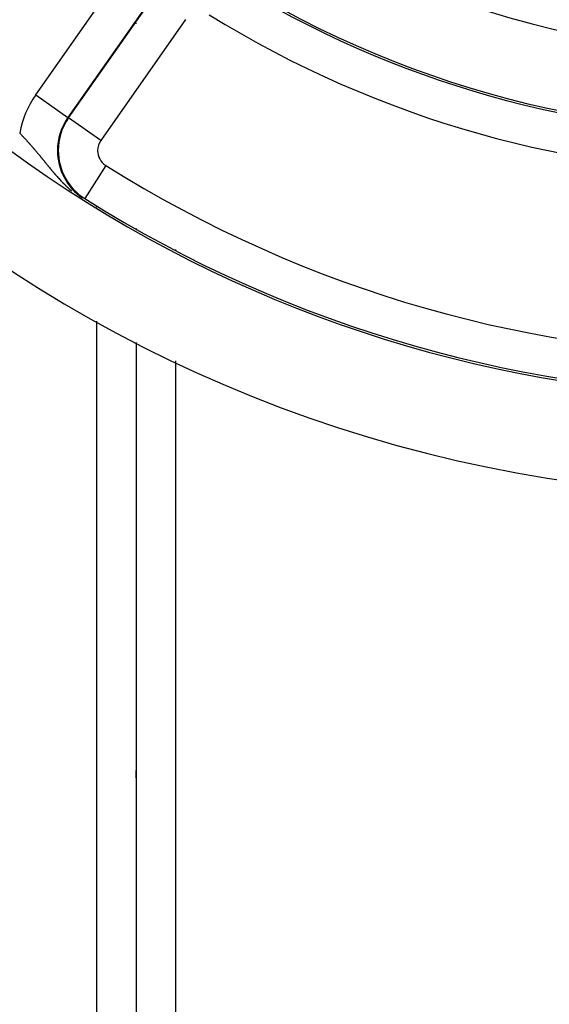
# Model space of a CAD drawing. Units: millimetres. Extents: x -303 to 494, y -340 to 340.
# Drawn here: x 385 to 412, y -58 to -8 of the extents above; entities that cross this region are included whole.
import ezdxf

# ---------------------------------------------------------------- set-up
doc = ezdxf.new("R2010")
doc.units = ezdxf.units.MM
doc.linetypes.add('DASHED', pattern=[9.652, 8.128, -1.524])
doc.layers.add('nevidi', color=4, linetype='DASHED')

msp = doc.modelspace()

# ---------------------------------------------------------------- linework, layer by layer
at = {"color": 2}
for p, q in [((391, -7.994), (391, -7.996)), ((391, -7.994), (391, -7.996)), ((391, -18.419), (391, -18.506)), ((391, -18.419), (391, -18.506)), ((391, -24.215), (391, -32)), ((391, -24.215), (391, -32)), ((391, -32), (391, -106)), ((391, -32), (391, -106)), ((391, -46.374), (391, -46)), ((391, -46.374), (391, -46))]:
    msp.add_line(p, q, dxfattribs=at)
for radius, start, end in [(47.5, 180, 0), (70, 188.84153, 351.15847), (51.5, 233.3258, 306.6742), (65, 233.6726, 300.56175)]:
    msp.add_arc((423, 38), radius, start, end, dxfattribs=at)
at = {"layer": 'nevidi', "color": 7, "linetype": 'Continuous'}
for p, q in [((385.898, -11.62), (390.205, -5.468)), ((391.843, -6.615), (387.535, -12.767)), ((387.568, -12.789), (391.875, -6.638)), ((393.513, -7.784), (389.205, -13.936)), ((385.898, -11.62), (387.535, -12.767)), ((387.568, -12.789), (387.535, -12.767)), ((389.205, -13.936), (387.568, -12.789)), ((389.461, -15.205), (388.395, -16.896)), ((388.395, -16.896), (388.374, -16.929)), ((389, -17.336), (389, -17.298)), ((393, -19.486), (393, -19.527)), ((389, -32), (389, -23.126)), ((393, -25.154), (393, -32)), ((389, -108), (389, -32)), ((393, -32), (393, -100.5))]:
    msp.add_line(p, q, dxfattribs=at)
for points in [[(385.086, -13.561), (385.107, -13.583), (385.111, -13.587), (385.123, -13.6), (385.139, -13.617), (385.143, -13.621), (385.162, -13.642), (385.171, -13.65), (385.175, -13.655), (385.202, -13.684), (385.207, -13.689), (385.234, -13.718), (385.239, -13.723), (385.266, -13.753), (385.27, -13.757), (385.298, -13.787), (385.302, -13.792), (385.329, -13.821), (385.334, -13.826), (385.361, -13.856), (385.366, -13.86), (385.39, -13.888), (385.393, -13.89), (385.397, -13.895), (385.425, -13.925), (385.429, -13.93), (385.456, -13.96), (385.461, -13.965), (385.488, -13.995), (385.492, -14), (385.52, -14.03), (385.524, -14.035), (385.551, -14.066), (385.556, -14.071), (385.583, -14.101), (385.587, -14.106), (385.615, -14.137), (385.619, -14.142), (385.622, -14.145), (385.646, -14.173), (385.651, -14.178), (385.678, -14.209), (385.682, -14.214), (385.71, -14.246), (385.714, -14.251), (385.726, -14.265), (385.741, -14.282), (385.746, -14.287), (385.773, -14.319), (385.778, -14.324), (385.805, -14.355), (385.809, -14.36), (385.836, -14.392), (385.841, -14.397), (385.856, -14.415), (385.868, -14.429), (385.872, -14.434), (385.885, -14.449)], [(385.885, -14.449), (385.899, -14.466), (385.904, -14.471), (385.931, -14.503), (385.935, -14.508), (385.954, -14.53), (385.962, -14.54), (385.966, -14.545), (385.993, -14.577), (385.998, -14.583), (386.01, -14.597), (386.024, -14.615), (386.029, -14.62), (386.056, -14.652), (386.06, -14.658), (386.087, -14.69), (386.091, -14.695), (386.118, -14.728), (386.123, -14.733), (386.15, -14.766), (386.154, -14.771), (386.181, -14.804), (386.183, -14.806), (386.185, -14.809), (386.212, -14.842), (386.217, -14.848), (386.244, -14.881), (386.248, -14.886), (386.275, -14.919), (386.28, -14.925), (386.307, -14.958), (386.312, -14.964), (386.339, -14.997), (386.343, -15.003), (386.37, -15.035), (386.371, -15.036), (386.375, -15.042), (386.403, -15.076), (386.408, -15.081), (386.42, -15.096), (386.435, -15.115), (386.44, -15.121), (386.468, -15.155), (386.472, -15.161), (386.501, -15.195), (386.505, -15.201), (386.533, -15.235), (386.538, -15.241), (386.567, -15.276), (386.571, -15.281), (386.6, -15.316), (386.605, -15.322), (386.634, -15.357), (386.638, -15.363), (386.667, -15.398), (386.671, -15.402), (386.672, -15.404), (386.68, -15.413), (386.702, -15.439), (386.706, -15.445), (386.736, -15.48), (386.741, -15.486), (386.771, -15.522), (386.776, -15.527), (386.806, -15.563), (386.811, -15.569), (386.841, -15.605), (386.846, -15.611), (386.877, -15.647), (386.882, -15.653), (386.913, -15.689), (386.919, -15.695), (386.944, -15.724), (386.95, -15.731), (386.955, -15.737), (386.967, -15.75), (386.987, -15.773), (386.993, -15.779), (387.025, -15.815), (387.03, -15.821), (387.063, -15.858), (387.069, -15.864), (387.102, -15.9), (387.108, -15.907), (387.142, -15.943), (387.147, -15.949), (387.181, -15.986), (387.187, -15.992), (387.222, -16.029), (387.228, -16.035), (387.246, -16.054), (387.256, -16.064), (387.263, -16.072), (387.269, -16.078), (387.306, -16.115), (387.312, -16.121), (387.348, -16.158), (387.355, -16.164), (387.392, -16.202), (387.398, -16.208), (387.437, -16.245), (387.443, -16.251), (387.482, -16.289), (387.489, -16.295), (387.527, -16.331), (387.529, -16.332), (387.536, -16.339), (387.577, -16.376), (387.584, -16.383), (387.626, -16.421), (387.633, -16.427), (387.64, -16.433), (387.677, -16.465), (387.684, -16.471), (387.729, -16.51)]]:
    msp.add_lwpolyline(points, dxfattribs=at)
for centre, radius, start, end in [((423, 38), 51.607, 238.1555, 301.8445), ((423, 38), 53.606, 238.1555, 301.8445), ((389.937, -14.449), 4.931, 145, 169.6334), ((389.937, -14.449), 2.933, 145, 180), ((389.937, -14.449), 2.893, 145, 180), ((389.937, -14.449), 0.894, 145, 180), ((389.937, -14.449), 2.933, 180, 235.4326), ((389.937, -14.449), 2.893, 180, 237.7735), ((389.937, -14.449), 0.894, 180, 237.7735), ((423, 38), 62.894, 237.77346, 302.22654), ((423, 38), 64.893, 237.77346, 302.22654)]:
    msp.add_arc(centre, radius, start, end, dxfattribs=at)

doc.saveas('drawing.dxf')
